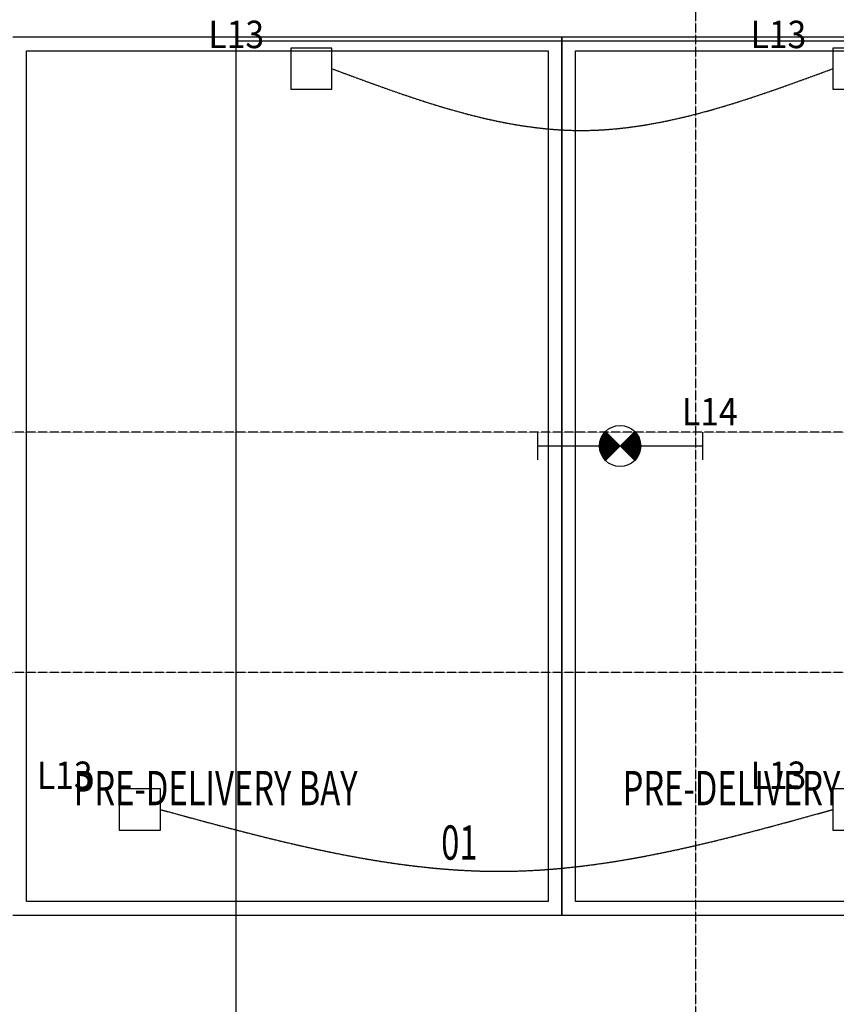
# Model space of a CAD drawing. Extents: x -12022 to 41266, y -8151 to 41899.
# Drawn here: x 1875 to 7825, y 17980 to 25157 of the extents above; entities that cross this region are included whole.
import ezdxf

# ---------------------------------------------------------------- set-up
doc = ezdxf.new("R2010")
doc.units = 0
for name, pattern in [('EDG-DASH-3', [4.5, 3, -1.5]), ('X-2857-BC$0$EDG-1DOT-2', [5, 2, -1.4, 0.2, -1.4]), ('X-2857-BC$0$EDG-DASH-3', [4.5, 3, -1.5])]:
    doc.linetypes.add(name, pattern=pattern)
for name, color, linetype in [('LIT-EMERG', 6, 'CONTINUOUS'), ('LIT-FITT', 6, 'CONTINUOUS'), ('LIT-SWITCH', 2, 'EDG-DASH-3'), ('SYM-050', 6, 'CONTINUOUS'), ('SYM-ATT', 2, 'CONTINUOUS'), ('SYM-FILL', 133, 'CONTINUOUS'), ('SYM-TEXT', 7, 'CONTINUOUS'), ('X-2857-BC$0$A-GENM', 31, 'X-2857-BC$0$EDG-DASH-3'), ('X-2857-BC$0$G-ANNO-TEXT', 31, 'CONTINUOUS'), ('X-2857-BC$0$RCP-08-02-24', 11, 'CONTINUOUS'), ('X-2857-BC$0$S-GRID', 133, 'X-2857-BC$0$EDG-1DOT-2'), ('X-XREF', 7, 'CONTINUOUS')]:
    doc.layers.add(name, color=color, linetype=linetype)
doc.styles.add('EDG', font='edg.shx', dxfattribs={"width": 0.9})
doc.styles.add('X-2857-BC$0$EDG', font='edg.shx', dxfattribs={"width": 0.9})

# ---------------------------------------------------------------- blocks, each defined once
blk = doc.blocks.new('lit-down-sq')
at = {"layer": 'SYM-050', "color": 0, "linetype": 'ByBlock'}
blk.add_lwpolyline([(-150, -150), (150, -150), (150, 150), (-150, 150)], close=True, dxfattribs=at)
at = {"layer": 'SYM-ATT', "linetype": 'ByBlock', "style": 'EDG', "width": 0.9}
for tag, p in [('MOUNT', (250, 450)), ('TYPE', (250, 150))]:
    blk.add_attdef(tag, p, '', height=200, dxfattribs=at)
at = {"layer": 'SYM-ATT', "color": 255, "linetype": 'ByBlock', "style": 'EDG', "width": 0.9}
for tag, flags in [('CHAN', 3), ('RATING', 3), ('EQUIP', 3), ('NAME', 3), ('ID', 9)]:
    blk.add_attdef(tag, (0, 0), '', height=200, dxfattribs=dict(at, flags=flags))
at = {"layer": 'SYM-TEXT', "color": 255, "linetype": 'ByBlock', "style": 'EDG', "width": 0.9, "flags": 3}
blk.add_attdef('TEXT', (0, 0), '', height=200, dxfattribs=at)
blk = doc.blocks.new('EM-1X36B')
at = {"layer": 'SYM-050', "color": 0, "linetype": 'ByBlock'}
for p, q in [((-600, -100), (-600, 100)), ((600, 100), (600, -100))]:
    blk.add_line(p, q, dxfattribs=at)
for points in [[(-600, 0), (-150, 0)], [(150, 0), (600, 0)]]:
    blk.add_lwpolyline(points, dxfattribs=at)
blk.add_circle((0, 0), 150, dxfattribs=at)
at = {"layer": 'SYM-FILL', "linetype": 'ByBlock', "const_width": 150}
for points in [[(-53, -53, -0.414214), (-53, 53, -0.414214)], [(53, -53, 0.414214), (53, 53, 0.414214)]]:
    blk.add_lwpolyline(points, format="xyb", dxfattribs=at)
at = {"layer": 'SYM-FILL', "linetype": 'ByBlock'}
for points in [[(-106.1, 106.1), (106.1, -106.1)], [(106.1, 106.1), (-106.1, -106.1)]]:
    blk.add_lwpolyline(points, dxfattribs=at)
at = {"layer": 'SYM-ATT', "linetype": 'ByBlock', "style": 'EDG', "width": 0.9}
for tag, p in [('MOUNT', (450, 450)), ('TYPE', (450, 150))]:
    blk.add_attdef(tag, p, '', height=200, dxfattribs=at)
at = {"layer": 'SYM-ATT', "color": 255, "linetype": 'ByBlock', "style": 'EDG', "width": 0.9}
for tag, flags in [('CHAN', 3), ('RATING', 3), ('EQUIP', 3), ('NAME', 3), ('ID', 9)]:
    blk.add_attdef(tag, (0, 0), '', height=200, dxfattribs=dict(at, flags=flags))
at = {"layer": 'SYM-TEXT', "color": 255, "linetype": 'ByBlock', "style": 'EDG', "width": 0.9, "flags": 3}
blk.add_attdef('TEXT', (0, 0), '', height=200, dxfattribs=at)
blk = doc.blocks.new('X-2857-BC')
at = {"layer": 'X-2857-BC$0$A-GENM'}
for p, q in [((5825, 25030.4), (1825, 25030.4)), ((5825, 18630.4), (5825, 25030.4)), ((5825, 25030.4), (5825, 18630.4)), ((9825, 25030.4), (5825, 25030.4)), ((1925, 24930.4), (5725, 24930.4)), ((1925, 18730.4), (1925, 24930.4)), ((5725, 24930.4), (5725, 18730.4)), ((5925, 24930.4), (9725, 24930.4)), ((5925, 18730.4), (5925, 24930.4)), ((5725, 18730.4), (1925, 18730.4)), ((9725, 18730.4), (5925, 18730.4)), ((1825, 18630.4), (5825, 18630.4)), ((5825, 18630.4), (9825, 18630.4))]:
    blk.add_line(p, q, dxfattribs=at)
at = {"layer": 'X-2857-BC$0$RCP-08-02-24'}
for p, q in [((8775, 25000), (3450, 25000)), ((3450, 25000), (3450, 7440))]:
    blk.add_line(p, q, dxfattribs=at)
at = {"layer": 'X-2857-BC$0$S-GRID'}
for p, q in [((6800, 40355.2), (6800, -8150.9)), ((41265.9, 22150), (-11022.2, 22150)), ((41265.9, 20400), (-8393.2, 20400))]:
    blk.add_line(p, q, dxfattribs=at)
at = {"layer": 'X-2857-BC$0$G-ANNO-TEXT', "style": 'X-2857-BC$0$EDG', "width": 0.7}
for s, p in [('PRE-DELIVERY BAY', (2267.9, 19431.4)), ('PRE-DELIVERY BAY', (6267.9, 19431.4)), ('01', (4946.1, 19034.5))]:
    blk.add_text(s, height=250, dxfattribs=at).set_placement(p)

msp = doc.modelspace()

# ---------------------------------------------------------------- linework, layer by layer
at = {"layer": 'LIT-SWITCH'}
for points in [[(4150, 24800), (5950, 24350), (7800, 24800)], [(2900, 19400), (5400, 18950), (7800, 19400)]]:
    msp.add_spline(points, degree=3, dxfattribs=at)

# ---------------------------------------------------------------- block references
at = {"layer": 'LIT-EMERG'}
msp.add_blockref('EM-1X36B', (6250, 22050), dxfattribs=at).add_auto_attribs({'TYPE': 'L14'})
at = {"layer": 'LIT-FITT'}
ref = msp.add_blockref('lit-down-sq', (4000, 24800), dxfattribs=at)
ref.add_attrib('TYPE', 'L13', (3250, 24950), dxfattribs={"layer": 'SYM-ATT', "linetype": 'ByBlock', "height": 200, "style": 'EDG', "width": 0.9})
ref = msp.add_blockref('lit-down-sq', (7950, 24800), dxfattribs=at)
ref.add_attrib('TYPE', 'L13', (7200, 24950), dxfattribs={"layer": 'SYM-ATT', "linetype": 'ByBlock', "height": 200, "style": 'EDG', "width": 0.9})
ref = msp.add_blockref('lit-down-sq', (2750, 19400), dxfattribs=at)
ref.add_attrib('TYPE', 'L13', (2000, 19550), dxfattribs={"layer": 'SYM-ATT', "linetype": 'ByBlock', "height": 200, "style": 'EDG', "width": 0.9})
ref = msp.add_blockref('lit-down-sq', (7950, 19400), dxfattribs=at)
ref.add_attrib('TYPE', 'L13', (7200, 19550), dxfattribs={"layer": 'SYM-ATT', "linetype": 'ByBlock', "height": 200, "style": 'EDG', "width": 0.9})
at = {"layer": 'X-XREF'}
msp.add_blockref('X-2857-BC', (0, 0), dxfattribs=at)

doc.saveas('drawing.dxf')
